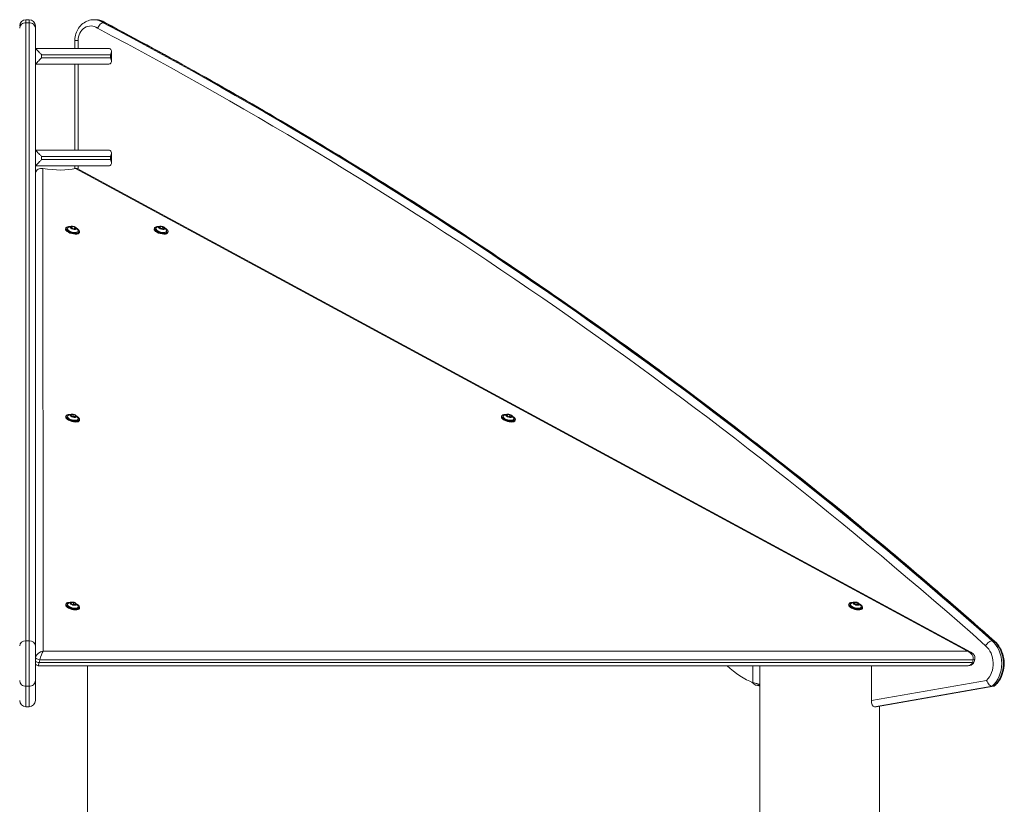
# Model space of a CAD drawing. Units: millimetres. Extents: x 2425 to 3038, y 1387 to 1827.
# Drawn here: x 2665 to 2759, y 1752 to 1827 of the extents above; entities that cross this region are included whole.
import ezdxf

# ---------------------------------------------------------------- set-up
doc = ezdxf.new("R2010")
doc.units = ezdxf.units.MM
doc.header["$LTSCALE"] = 10
doc.layers.add('Widoczne (ISO)', color=7, linetype='Continuous', lineweight=50)
doc.layers.add('Widoczne wąskie (ISO)', color=7, linetype='Continuous', lineweight=35)
doc.styles.get("Standard").update_dxf_attribs({"font": 'tahoma.ttf'})
doc.dimstyles.new('Karol 10', dxfattribs={"dimtxt": 10, "dimasz": 5, "dimexe": 0.18, "dimexo": 0.0625, "dimgap": 0.09, "dimtad": 1, "dimdec": 0, "dimzin": 0, "dimdsep": 46, "dimtxsty": 'Standard', "dimcen": 0.09, "dimadec": 0, "dimazin": 0, "dimtfac": 1, "dimtdec": 0, "dimtofl": 0, "dimtmove": 0, "dimatfit": 3, "dimfxl": 0, "dimtolj": 1, "dimtzin": 0, "dimarcsym": 0})

# ---------------------------------------------------------------- blocks, each defined once
blk = doc.blocks.new('A$C51687160')
at = {"layer": 'Widoczne (ISO)', "lineweight": 13}
for p, q in [((161.905, 439.98), (161.605, 439.98)), ((161.605, 439.694), (161.905, 439.694)), ((162.505, 439.38), (162.505, 439.163)), ((168.239, 439.98), (168.089, 439.98)), ((168.982, 439.694), (169.132, 439.694)), ((162.505, 439.163), (162.505, 380.179)), ((166.276, 437.98), (166.276, 437.238)), ((162.505, 437.238), (162.525, 437.238)), ((162.525, 437.238), (169.484, 437.238)), ((162.525, 437.236), (162.525, 435.74)), ((169.774, 436.007), (169.774, 436.969)), ((162.525, 435.738), (162.505, 435.738)), ((169.484, 435.738), (162.525, 435.738)), ((166.276, 435.738), (166.276, 427.513)), ((162.505, 427.513), (162.525, 427.513)), ((162.525, 427.513), (169.484, 427.513)), ((162.525, 427.512), (162.525, 426.015)), ((169.774, 426.282), (169.774, 427.244)), ((162.525, 426.013), (162.505, 426.013)), ((169.484, 426.013), (162.525, 426.013)), ((166.276, 426.013), (166.276, 425.753)), ((251.851, 379.562), (166.5, 425.755)), ((165.392, 419.996), (165.409, 420.058)), ((165.904, 420.168), (166.035, 420.219)), ((165.997, 420.058), (165.904, 420.168)), ((166.035, 420.219), (165.992, 420.064)), ((166.22, 419.999), (165.997, 420.058)), ((166.035, 420.219), (166.258, 420.16)), ((166.258, 420.16), (166.215, 420.001)), ((166.351, 420.05), (166.22, 419.999)), ((166.258, 420.16), (166.351, 420.05)), ((166.705, 419.641), (166.722, 419.703)), ((173.851, 419.996), (173.868, 420.058)), ((174.366, 420.14), (174.44, 420.216)), ((174.512, 420.033), (174.366, 420.14)), ((174.44, 420.216), (174.411, 420.107)), ((174.44, 420.216), (174.661, 420.185)), ((174.732, 420.002), (174.512, 420.033)), ((174.661, 420.185), (174.616, 420.019)), ((174.661, 420.185), (174.807, 420.078)), ((174.807, 420.078), (174.732, 420.002)), ((175.164, 419.641), (175.181, 419.703)), ((165.396, 402.049), (165.412, 402.11)), ((165.933, 402.159), (165.94, 402.255)), ((166.124, 402.065), (165.933, 402.159)), ((165.94, 402.255), (166.137, 402.258)), ((166.137, 402.258), (166.09, 402.082)), ((166.321, 402.067), (166.124, 402.065)), ((166.137, 402.258), (166.328, 402.164)), ((166.328, 402.164), (166.302, 402.067)), ((166.328, 402.164), (166.321, 402.067)), ((166.708, 401.693), (166.725, 401.755)), ((207.014, 402.049), (207.031, 402.11)), ((207.529, 402.192), (207.603, 402.268)), ((207.675, 402.085), (207.529, 402.192)), ((207.603, 402.268), (207.574, 402.159)), ((207.603, 402.268), (207.824, 402.237)), ((207.895, 402.054), (207.675, 402.085)), ((207.824, 402.237), (207.779, 402.071)), ((207.824, 402.237), (207.97, 402.13)), ((207.97, 402.13), (207.895, 402.054)), ((208.327, 401.693), (208.344, 401.755)), ((165.399, 384.098), (165.415, 384.159)), ((165.925, 384.22), (165.958, 384.31)), ((166.102, 384.12), (165.925, 384.22)), ((165.958, 384.31), (165.932, 384.216)), ((165.958, 384.31), (166.166, 384.3)), ((166.31, 384.111), (166.102, 384.12)), ((166.166, 384.3), (166.117, 384.12)), ((166.166, 384.3), (166.342, 384.2)), ((166.342, 384.2), (166.31, 384.111)), ((166.712, 383.742), (166.728, 383.804)), ((240.183, 384.098), (240.199, 384.159)), ((240.697, 384.241), (240.772, 384.317)), ((240.843, 384.134), (240.697, 384.241)), ((240.772, 384.317), (240.742, 384.208)), ((240.772, 384.317), (240.992, 384.286)), ((241.064, 384.103), (240.843, 384.134)), ((240.992, 384.286), (240.947, 384.12)), ((240.992, 384.286), (241.138, 384.179)), ((241.138, 384.179), (241.064, 384.103)), ((241.496, 383.742), (241.512, 383.804)), ((162.505, 380.179), (162.505, 376.868)), ((251.519, 378.267), (162.823, 378.267)), ((167.47, 278.858), (167.47, 378.267)), ((231.69, 281.648), (231.69, 378.267)), ((242.35, 378.267), (242.35, 374.952)), ((252.233, 378.909), (252.162, 378.645)), ((161.605, 376.3), (161.905, 376.3)), ((162.505, 374.952), (162.505, 376.868)), ((231.69, 376.461), (231.602, 376.461)), ((231.69, 376.361), (231.605, 376.361)), ((254.058, 376.302), (242.826, 374.348)), ((253.883, 376.3), (254.033, 376.3)), ((161.605, 374.346), (161.905, 374.346)), ((242.65, 374.346), (242.8, 374.346)), ((243.12, 5.75), (243.12, 374.399))]:
    blk.add_line(p, q, dxfattribs=at)
for centre, radius, start, end in [((161.605, 439.38), 0.6, 90, 180), ((161.905, 439.38), 0.6, 0, 90), ((166.004, 419.653), 0.599, 97.86618, 132.94657), ((166.004, 419.653), 0.599, 16.77271, 51.8531), ((174.463, 419.653), 0.599, 97.86618, 132.94657), ((174.463, 419.653), 0.599, 16.77271, 51.8531), ((166.007, 401.705), 0.599, 97.86618, 132.94657), ((166.007, 401.705), 0.599, 16.77271, 51.8531), ((207.626, 401.705), 0.599, 97.86618, 132.94657), ((207.626, 401.705), 0.599, 16.77271, 51.8531), ((166.01, 383.754), 0.599, 97.86618, 132.94657), ((166.01, 383.754), 0.599, 16.77271, 51.8531), ((240.794, 383.754), 0.599, 97.86618, 132.94657), ((240.794, 383.754), 0.599, 16.77271, 51.8531)]:
    blk.add_arc(centre, radius, start, end, dxfattribs=at)
for centre, major_axis, ratio, start_param, end_param in [((162.572, 428.159), (-5.152, 1.394), 0.412171, 1.809177, 2.494232), ((166.049, 419.819), (-0.656, 0.178), 0.412171, 0, 3.141593), ((166.073, 419.907), (-0.507, 0.137), 0.412171, 6.031926, 9.676038), ((174.508, 419.819), (-0.656, 0.178), 0.412171, 0, 3.141593), ((174.532, 419.907), (-0.507, 0.137), 0.412171, 6.031926, 9.676038), ((166.052, 401.871), (-0.656, 0.178), 0.412171, 0, 3.141593), ((166.076, 401.959), (-0.507, 0.137), 0.412171, 6.031926, 9.676038), ((207.671, 401.871), (-0.656, 0.178), 0.412171, 0, 3.141593), ((207.694, 401.959), (-0.507, 0.137), 0.412171, 6.031926, 9.676038), ((166.055, 383.92), (-0.656, 0.178), 0.412171, 0, 3.141593), ((166.079, 384.008), (-0.507, 0.137), 0.412171, 6.031926, 9.676038), ((240.839, 383.92), (-0.656, 0.178), 0.412171, 0, 3.141593), ((240.863, 384.008), (-0.507, 0.137), 0.412171, 6.031926, 9.676038), ((230.05, 380.618), (3.566, -3.837), 0.517052, 4.84956, 5.465801), ((232.965, 380.618), (1.642, 4.206), 0.401906, 2.912641, 3.340843), ((230.69, 380.618), (-1.642, 4.206), 0.401906, 2.768521, 2.80941), ((161.605, 374.952), (0, -0.607), 0.988843, 4.712389, 6.283185), ((161.905, 374.952), (0, -0.607), 0.988843, 0, 1.570796), ((242.65, 374.952), (0, -0.607), 0.494421, 4.712389, 6.283185), ((242.8, 374.952), (0, -0.607), 0.494421, 0, 0.085792)]:
    blk.add_ellipse(centre, major_axis=major_axis, ratio=ratio, start_param=start_param, end_param=end_param, dxfattribs=at)
for points, knots in [([(161.005, 439.163), (161.005, 439.164), (161.005, 439.165), (161.006, 439.236), (161.022, 439.306), (161.084, 439.435), (161.129, 439.492), (161.24, 439.589), (161.306, 439.628), (161.45, 439.68), (161.527, 439.694), (161.605, 439.694)], [-1.8908475, -1.8908475, -1.8908475, -1.8908475, -1.8887633, -1.8887633, -1.6472956, -1.6472956, -1.4126718, -1.4126718, -1.1784373, -1.1784373, -0.9443817, -0.9443817, -0.9443817, -0.9443817]), ([(162.505, 439.163), (162.505, 439.164), (162.505, 439.164), (162.505, 439.2), (162.501, 439.235), (162.485, 439.305), (162.473, 439.339), (162.426, 439.435), (162.382, 439.492), (162.271, 439.589), (162.205, 439.628), (162.061, 439.68), (161.983, 439.694), (161.905, 439.694)], [-1.8905913, -1.8905913, -1.8905913, -1.8905913, -1.8894669, -1.8894669, -1.7685426, -1.7685426, -1.6476562, -1.6476562, -1.4130231, -1.4130231, -1.178786, -1.178786, -0.9447334, -0.9447334, -0.9447334, -0.9447334]), ([(168.089, 439.98), (167.901, 439.98), (167.714, 439.948), (167.357, 439.823), (167.188, 439.729), (166.881, 439.488), (166.745, 439.34), (166.522, 439.009), (166.436, 438.826), (166.316, 438.443), (166.283, 438.243), (166.277, 438.022), (166.276, 438.001), (166.276, 437.98)], [4.712389, 4.712389, 4.712389, 4.712389, 5.007629, 5.007629, 5.308536, 5.308536, 5.622695, 5.622695, 5.936855, 5.936855, 6.251014, 6.251014, 6.283185, 6.283185, 6.283185, 6.283185]), ([(168.239, 439.98), (168.308, 439.98), (168.377, 439.976), (168.514, 439.959), (168.581, 439.946), (168.715, 439.912), (168.781, 439.891), (168.909, 439.841), (168.972, 439.812), (169.091, 439.748), (169.147, 439.713), (169.202, 439.676)], [1.5707963, 1.5707963, 1.5707963, 1.5707963, 1.6793566, 1.6793566, 1.7879169, 1.7879169, 1.8964771, 1.8964771, 2.0050374, 2.0050374, 2.1097431, 2.1097431, 2.1097431, 2.1097431]), ([(168.437, 439.163), (168.438, 439.164), (168.438, 439.165), (168.471, 439.236), (168.512, 439.306), (168.603, 439.435), (168.652, 439.492), (168.752, 439.589), (168.802, 439.628), (168.899, 439.68), (168.943, 439.694), (168.982, 439.694)], [-1.8908475, -1.8908475, -1.8908475, -1.8908475, -1.8887633, -1.8887633, -1.6472956, -1.6472956, -1.4126718, -1.4126718, -1.1784373, -1.1784373, -0.9443817, -0.9443817, -0.9443817, -0.9443817]), ([(169.196, 439.679), (175.219, 436.499), (181.18, 433.162), (192.964, 426.18), (198.788, 422.534), (210.286, 414.943), (215.96, 410.997), (227.148, 402.811), (232.662, 398.573), (243.517, 389.811), (248.859, 385.288), (254.109, 380.628)], [1.9995806, 1.9995806, 1.9995806, 1.9995806, 2.0449006, 2.0449006, 2.0902205, 2.0902205, 2.1355404, 2.1355404, 2.1808604, 2.1808604, 2.2261803, 2.2261803, 2.2261803, 2.2261803]), ([(162.525, 437.236), (162.525, 437.232), (162.533, 437.222), (162.563, 437.188), (162.586, 437.163), (162.652, 437.095), (162.698, 437.048), (162.799, 436.945), (162.855, 436.887), (162.971, 436.766), (163.032, 436.703), (163.091, 436.639), (163.092, 436.638), (163.092, 436.638)], [0, 0, 0, 0, 0.151328, 0.151328, 0.324622, 0.324622, 0.554005, 0.554005, 0.799682, 0.799682, 1.058059, 1.058059, 1.059542, 1.059542, 1.059542, 1.059542]), ([(169.524, 437.236), (169.567, 437.232), (169.606, 437.222), (169.676, 437.188), (169.705, 437.163), (169.754, 437.095), (169.769, 437.048), (169.777, 436.945), (169.769, 436.887), (169.734, 436.766), (169.706, 436.703), (169.67, 436.639), (169.67, 436.638), (169.669, 436.638)], [-1.068967, -1.068967, -1.068967, -1.068967, -0.916079, -0.916079, -0.740999, -0.740999, -0.509251, -0.509251, -0.26104, -0.26104, 0, 0, 0.001499, 0.001499, 0.001499, 0.001499]), ([(163.092, 436.338), (163.092, 436.338), (163.091, 436.337), (163.032, 436.273), (162.971, 436.21), (162.855, 436.089), (162.799, 436.031), (162.698, 435.928), (162.652, 435.881), (162.586, 435.813), (162.563, 435.788), (162.533, 435.754), (162.525, 435.744), (162.525, 435.74)], [-0.001499, -0.001499, -0.001499, -0.001499, 0, 0, 0.26104, 0.26104, 0.509251, 0.509251, 0.740999, 0.740999, 0.916079, 0.916079, 1.068967, 1.068967, 1.068967, 1.068967]), ([(169.524, 435.74), (169.567, 435.744), (169.606, 435.754), (169.676, 435.788), (169.705, 435.813), (169.754, 435.881), (169.769, 435.928), (169.777, 436.031), (169.769, 436.089), (169.734, 436.21), (169.706, 436.273), (169.67, 436.337), (169.67, 436.338), (169.669, 436.338)], [0, 0, 0, 0, 0.151328, 0.151328, 0.324622, 0.324622, 0.554005, 0.554005, 0.799682, 0.799682, 1.058059, 1.058059, 1.059542, 1.059542, 1.059542, 1.059542]), ([(162.525, 427.512), (162.525, 427.508), (162.533, 427.498), (162.563, 427.464), (162.586, 427.439), (162.652, 427.37), (162.698, 427.323), (162.799, 427.22), (162.855, 427.162), (162.971, 427.042), (163.032, 426.978), (163.091, 426.914), (163.092, 426.914), (163.092, 426.913)], [0, 0, 0, 0, 0.151328, 0.151328, 0.324622, 0.324622, 0.554005, 0.554005, 0.799682, 0.799682, 1.058059, 1.058059, 1.059542, 1.059542, 1.059542, 1.059542]), ([(169.669, 426.913), (169.67, 426.914), (169.67, 426.914), (169.706, 426.978), (169.734, 427.042), (169.769, 427.162), (169.777, 427.22), (169.769, 427.323), (169.754, 427.37), (169.705, 427.439), (169.676, 427.464), (169.606, 427.498), (169.567, 427.508), (169.524, 427.512)], [-0.001499, -0.001499, -0.001499, -0.001499, 0, 0, 0.26104, 0.26104, 0.509251, 0.509251, 0.740999, 0.740999, 0.916079, 0.916079, 1.068967, 1.068967, 1.068967, 1.068967]), ([(163.092, 426.613), (163.092, 426.613), (163.091, 426.613), (163.032, 426.549), (162.971, 426.485), (162.855, 426.364), (162.799, 426.307), (162.698, 426.203), (162.652, 426.157), (162.586, 426.088), (162.563, 426.063), (162.533, 426.029), (162.525, 426.019), (162.525, 426.015)], [-0.001499, -0.001499, -0.001499, -0.001499, 0, 0, 0.26104, 0.26104, 0.509251, 0.509251, 0.740999, 0.740999, 0.916079, 0.916079, 1.068967, 1.068967, 1.068967, 1.068967]), ([(169.524, 426.015), (169.567, 426.019), (169.606, 426.029), (169.676, 426.063), (169.705, 426.088), (169.754, 426.157), (169.769, 426.203), (169.777, 426.307), (169.769, 426.364), (169.734, 426.485), (169.706, 426.549), (169.67, 426.613), (169.67, 426.613), (169.669, 426.613)], [0, 0, 0, 0, 0.151328, 0.151328, 0.324622, 0.324622, 0.554005, 0.554005, 0.799682, 0.799682, 1.058059, 1.058059, 1.059542, 1.059542, 1.059542, 1.059542]), ([(163.23, 425.767), (163.157, 425.779), (163.076, 425.779), (162.918, 425.752), (162.841, 425.724), (162.712, 425.651), (162.651, 425.601), (162.557, 425.484), (162.523, 425.418), (162.505, 425.352)], [2.728736, 2.728736, 2.728736, 2.728736, 2.9556229, 2.9556229, 3.1825097, 3.1825097, 3.4085059, 3.4085059, 3.6325093, 3.6325093, 3.6325093, 3.6325093]), ([(166.5, 425.755), (166.492, 425.759), (166.484, 425.763), (166.435, 425.779), (166.386, 425.779), (166.335, 425.767)], [4.2632038, 4.2632038, 4.2632038, 4.2632038, 4.3133814, 4.3133814, 4.5402682, 4.5402682, 4.5402682, 4.5402682]), ([(165.809, 420.219), (165.787, 420.22), (165.765, 420.22), (165.682, 420.217), (165.626, 420.209), (165.529, 420.181), (165.488, 420.161), (165.434, 420.113), (165.417, 420.087), (165.409, 420.058)], [3.134901, 3.134901, 3.134901, 3.134901, 3.247075, 3.247075, 3.576465, 3.576465, 3.911381, 3.911381, 4.174342, 4.174342, 4.174342, 4.174342]), ([(166.374, 420.124), (166.351, 420.142), (166.325, 420.159), (166.268, 420.188), (166.238, 420.2), (166.175, 420.222), (166.143, 420.231), (166.078, 420.244), (166.045, 420.248), (165.982, 420.251), (165.951, 420.251), (165.922, 420.246)], [1.803284, 1.803284, 1.803284, 1.803284, 2.123389, 2.123389, 2.443493, 2.443493, 2.763598, 2.763598, 3.083703, 3.083703, 3.403808, 3.403808, 3.403808, 3.403808]), ([(166.722, 419.703), (166.73, 419.732), (166.728, 419.763), (166.706, 419.829), (166.684, 419.864), (166.619, 419.935), (166.575, 419.971), (166.503, 420.018), (166.481, 420.031), (166.458, 420.044)], [1.03275, 1.03275, 1.03275, 1.03275, 1.297249, 1.297249, 1.605302, 1.605302, 1.940335, 1.940335, 2.07219, 2.07219, 2.07219, 2.07219]), ([(174.268, 420.219), (174.246, 420.22), (174.224, 420.22), (174.141, 420.217), (174.085, 420.209), (173.988, 420.181), (173.947, 420.161), (173.893, 420.113), (173.876, 420.087), (173.868, 420.058)], [8.089716, 8.089716, 8.089716, 8.089716, 8.20189, 8.20189, 8.53128, 8.53128, 8.866195, 8.866195, 9.129157, 9.129157, 9.129157, 9.129157]), ([(174.833, 420.124), (174.81, 420.142), (174.784, 420.159), (174.727, 420.188), (174.697, 420.2), (174.634, 420.222), (174.602, 420.231), (174.537, 420.244), (174.504, 420.248), (174.441, 420.251), (174.41, 420.251), (174.381, 420.246)], [0.474913, 0.474913, 0.474913, 0.474913, 0.795018, 0.795018, 1.115123, 1.115123, 1.435228, 1.435228, 1.755333, 1.755333, 2.075437, 2.075437, 2.075437, 2.075437]), ([(175.181, 419.703), (175.189, 419.732), (175.187, 419.763), (175.165, 419.829), (175.143, 419.864), (175.078, 419.935), (175.034, 419.971), (174.962, 420.018), (174.94, 420.031), (174.917, 420.044)], [5.987564, 5.987564, 5.987564, 5.987564, 6.252063, 6.252063, 6.560116, 6.560116, 6.895149, 6.895149, 7.027005, 7.027005, 7.027005, 7.027005]), ([(165.812, 402.271), (165.79, 402.272), (165.768, 402.272), (165.685, 402.269), (165.629, 402.261), (165.532, 402.233), (165.491, 402.213), (165.437, 402.165), (165.42, 402.139), (165.412, 402.11)], [4.638724, 4.638724, 4.638724, 4.638724, 4.750897, 4.750897, 5.080287, 5.080287, 5.415203, 5.415203, 5.678165, 5.678165, 5.678165, 5.678165]), ([(166.377, 402.176), (166.354, 402.195), (166.328, 402.211), (166.272, 402.24), (166.241, 402.252), (166.179, 402.274), (166.146, 402.283), (166.081, 402.296), (166.048, 402.3), (165.985, 402.303), (165.955, 402.303), (165.925, 402.299)], [3.307106, 3.307106, 3.307106, 3.307106, 3.627211, 3.627211, 3.947316, 3.947316, 4.267421, 4.267421, 4.587526, 4.587526, 4.90763, 4.90763, 4.90763, 4.90763]), ([(166.725, 401.755), (166.733, 401.784), (166.731, 401.815), (166.709, 401.881), (166.687, 401.916), (166.623, 401.987), (166.579, 402.023), (166.506, 402.07), (166.484, 402.083), (166.461, 402.096)], [2.536572, 2.536572, 2.536572, 2.536572, 2.801071, 2.801071, 3.109124, 3.109124, 3.444157, 3.444157, 3.576013, 3.576013, 3.576013, 3.576013]), ([(207.431, 402.271), (207.408, 402.272), (207.387, 402.272), (207.304, 402.269), (207.248, 402.261), (207.151, 402.233), (207.11, 402.213), (207.056, 402.165), (207.039, 402.139), (207.031, 402.11)], [8.089716, 8.089716, 8.089716, 8.089716, 8.20189, 8.20189, 8.53128, 8.53128, 8.866195, 8.866195, 9.129157, 9.129157, 9.129157, 9.129157]), ([(207.996, 402.176), (207.973, 402.195), (207.947, 402.211), (207.89, 402.24), (207.86, 402.252), (207.797, 402.274), (207.765, 402.283), (207.7, 402.296), (207.667, 402.3), (207.604, 402.303), (207.573, 402.303), (207.544, 402.299)], [0.474913, 0.474913, 0.474913, 0.474913, 0.795018, 0.795018, 1.115123, 1.115123, 1.435228, 1.435228, 1.755333, 1.755333, 2.075437, 2.075437, 2.075437, 2.075437]), ([(208.344, 401.755), (208.352, 401.784), (208.35, 401.815), (208.328, 401.881), (208.306, 401.916), (208.241, 401.987), (208.197, 402.023), (208.125, 402.07), (208.103, 402.083), (208.08, 402.096)], [5.987564, 5.987564, 5.987564, 5.987564, 6.252063, 6.252063, 6.560116, 6.560116, 6.895149, 6.895149, 7.027005, 7.027005, 7.027005, 7.027005]), ([(165.815, 384.321), (165.793, 384.321), (165.771, 384.321), (165.689, 384.318), (165.632, 384.31), (165.535, 384.282), (165.494, 384.262), (165.44, 384.214), (165.423, 384.188), (165.415, 384.159)], [4.752747, 4.752747, 4.752747, 4.752747, 4.86492, 4.86492, 5.19431, 5.19431, 5.529226, 5.529226, 5.792187, 5.792187, 5.792187, 5.792187]), ([(166.38, 384.225), (166.357, 384.244), (166.331, 384.26), (166.275, 384.289), (166.244, 384.302), (166.182, 384.323), (166.149, 384.332), (166.084, 384.345), (166.052, 384.349), (165.988, 384.353), (165.958, 384.352), (165.928, 384.348)], [3.421129, 3.421129, 3.421129, 3.421129, 3.741234, 3.741234, 4.061339, 4.061339, 4.381443, 4.381443, 4.701548, 4.701548, 5.021653, 5.021653, 5.021653, 5.021653]), ([(166.728, 383.804), (166.736, 383.833), (166.734, 383.864), (166.713, 383.93), (166.69, 383.965), (166.626, 384.036), (166.582, 384.072), (166.509, 384.119), (166.487, 384.132), (166.465, 384.145)], [2.650595, 2.650595, 2.650595, 2.650595, 2.915094, 2.915094, 3.223147, 3.223147, 3.55818, 3.55818, 3.690036, 3.690036, 3.690036, 3.690036]), ([(240.599, 384.321), (240.577, 384.321), (240.555, 384.321), (240.473, 384.318), (240.416, 384.31), (240.319, 384.282), (240.278, 384.262), (240.224, 384.214), (240.207, 384.188), (240.199, 384.159)], [8.089716, 8.089716, 8.089716, 8.089716, 8.20189, 8.20189, 8.53128, 8.53128, 8.866195, 8.866195, 9.129157, 9.129157, 9.129157, 9.129157]), ([(241.164, 384.225), (241.141, 384.244), (241.115, 384.26), (241.059, 384.289), (241.028, 384.302), (240.966, 384.323), (240.933, 384.332), (240.868, 384.345), (240.835, 384.349), (240.772, 384.353), (240.742, 384.352), (240.712, 384.348)], [0.474913, 0.474913, 0.474913, 0.474913, 0.795018, 0.795018, 1.115123, 1.115123, 1.435228, 1.435228, 1.755333, 1.755333, 2.075437, 2.075437, 2.075437, 2.075437]), ([(241.512, 383.804), (241.52, 383.833), (241.518, 383.864), (241.497, 383.93), (241.474, 383.965), (241.41, 384.036), (241.366, 384.072), (241.293, 384.119), (241.271, 384.132), (241.248, 384.145)], [5.987564, 5.987564, 5.987564, 5.987564, 6.252063, 6.252063, 6.560116, 6.560116, 6.895149, 6.895149, 7.027005, 7.027005, 7.027005, 7.027005]), ([(254.109, 380.628), (254.314, 380.445), (254.491, 380.228), (254.778, 379.74), (254.887, 379.468), (255.023, 378.896), (255.049, 378.597), (255.016, 378.003), (254.956, 377.708), (254.753, 377.155), (254.611, 376.897), (254.339, 376.547), (254.234, 376.434), (254.121, 376.332)], [2.22618, 2.22618, 2.22618, 2.22618, 2.544531, 2.544531, 2.872939, 2.872939, 3.206774, 3.206774, 3.541761, 3.541761, 3.874009, 3.874009, 4.050699, 4.050699, 4.050699, 4.050699]), ([(252.233, 378.909), (252.246, 378.954), (252.25, 379.001), (252.245, 379.093), (252.235, 379.138), (252.202, 379.23), (252.177, 379.274), (252.119, 379.356), (252.085, 379.392), (252.011, 379.459), (251.971, 379.489), (251.904, 379.532), (251.878, 379.548), (251.851, 379.562)], [0, 0, 0, 0, 0.154012, 0.154012, 0.319176, 0.319176, 0.522671, 0.522671, 0.740718, 0.740718, 0.958765, 0.958765, 1.090234, 1.090234, 1.090234, 1.090234]), ([(162.505, 378.417), (162.528, 378.388), (162.556, 378.361), (162.622, 378.314), (162.661, 378.296), (162.738, 378.273), (162.776, 378.268), (162.816, 378.267), (162.819, 378.267), (162.823, 378.267)], [0.5989657, 0.5989657, 0.5989657, 0.5989657, 0.7325872, 0.7325872, 0.8905372, 0.8905372, 1.0574052, 1.0574052, 1.0747708, 1.0747708, 1.0747708, 1.0747708]), ([(252.162, 378.645), (252.15, 378.601), (252.13, 378.558), (252.08, 378.481), (252.048, 378.447), (251.973, 378.383), (251.929, 378.357), (251.838, 378.316), (251.791, 378.301), (251.695, 378.279), (251.647, 378.273), (251.572, 378.267), (251.545, 378.267), (251.519, 378.267)], [0, 0, 0, 0, 0.154013, 0.154013, 0.321593, 0.321593, 0.530506, 0.530506, 0.74546, 0.74546, 0.960414, 0.960414, 1.074771, 1.074771, 1.074771, 1.074771]), ([(161.005, 376.868), (161.005, 376.868), (161.005, 376.867), (161.005, 376.827), (161.01, 376.787), (161.028, 376.708), (161.041, 376.67), (161.091, 376.567), (161.136, 376.506), (161.248, 376.406), (161.313, 376.366), (161.455, 376.313), (161.529, 376.3), (161.605, 376.3)], [-0.001221, -0.001221, -0.001221, -0.001221, 0, 0, 0.1327279, 0.1327279, 0.2648406, 0.2648406, 0.5038815, 0.5038815, 0.7350784, 0.7350784, 0.9626811, 0.9626811, 0.9626811, 0.9626811]), ([(162.505, 376.868), (162.505, 376.868), (162.505, 376.867), (162.505, 376.827), (162.501, 376.787), (162.483, 376.708), (162.469, 376.67), (162.42, 376.567), (162.374, 376.506), (162.262, 376.406), (162.197, 376.366), (162.056, 376.313), (161.981, 376.3), (161.905, 376.3)], [-0.9625325, -0.9625325, -0.9625325, -0.9625325, -0.9613132, -0.9613132, -0.8287739, -0.8287739, -0.6968489, -0.6968489, -0.4581477, -0.4581477, -0.2272793, -0.2272793, 0, 0, 0, 0]), ([(231.042, 376.648), (231.077, 376.638), (231.114, 376.629), (231.228, 376.601), (231.308, 376.583), (231.468, 376.55), (231.545, 376.534), (231.642, 376.514), (231.667, 376.509), (231.69, 376.504)], [0, 0, 0, 0, 0.1236697, 0.1236697, 0.3702588, 0.3702588, 0.614604, 0.614604, 0.7024739, 0.7024739, 0.7024739, 0.7024739]), ([(231.602, 376.461), (231.582, 376.473), (231.555, 376.487), (231.489, 376.515), (231.452, 376.531), (231.389, 376.557), (231.366, 376.566), (231.342, 376.576)], [0, 0, 0, 0, 0.1279042, 0.1279042, 0.2596942, 0.2596942, 0.3358249, 0.3358249, 0.3358249, 0.3358249]), ([(253.363, 376.868), (253.363, 376.868), (253.363, 376.867), (253.38, 376.827), (253.398, 376.787), (253.438, 376.708), (253.46, 376.67), (253.525, 376.567), (253.571, 376.506), (253.665, 376.406), (253.712, 376.366), (253.802, 376.313), (253.845, 376.3), (253.883, 376.3)], [-0.001221, -0.001221, -0.001221, -0.001221, 0, 0, 0.1327279, 0.1327279, 0.2648406, 0.2648406, 0.5038815, 0.5038815, 0.7350784, 0.7350784, 0.9626811, 0.9626811, 0.9626811, 0.9626811])]:
    blk.add_open_spline(points, degree=3, knots=knots, dxfattribs=at)
for points in [[(169.196, 439.679), (169.177, 439.689), (169.156, 439.694), (169.132, 439.694)], [(162.525, 437.238), (162.525, 437.238), (162.525, 437.237), (162.525, 437.236)], [(169.524, 437.236), (169.51, 437.237), (169.497, 437.238), (169.484, 437.238)], [(162.525, 435.74), (162.525, 435.739), (162.525, 435.738), (162.525, 435.738)], [(169.484, 435.738), (169.497, 435.738), (169.51, 435.739), (169.524, 435.74)], [(162.525, 427.513), (162.525, 427.513), (162.525, 427.513), (162.525, 427.512)], [(169.524, 427.512), (169.51, 427.513), (169.497, 427.513), (169.484, 427.513)], [(162.525, 426.015), (162.525, 426.014), (162.525, 426.013), (162.525, 426.013)], [(169.484, 426.013), (169.497, 426.013), (169.51, 426.014), (169.524, 426.015)], [(254.121, 376.332), (254.097, 376.311), (254.067, 376.3), (254.033, 376.3)]]:
    blk.add_open_spline(points, degree=3, dxfattribs=at)
at = {"layer": 'Widoczne wąskie (ISO)', "lineweight": 13}
for p, q in [((161.605, 439.98), (161.605, 439.694)), ((161.605, 439.694), (161.605, 380.655)), ((161.905, 439.694), (161.905, 439.98)), ((161.905, 380.655), (161.905, 439.694)), ((166.576, 437.98), (166.276, 437.98)), ((166.576, 437.238), (166.576, 437.98)), ((169.669, 436.638), (163.092, 436.638)), ((163.092, 436.338), (163.092, 436.638)), ((169.669, 436.638), (169.669, 436.338)), ((163.092, 436.338), (169.669, 436.338)), ((166.576, 427.513), (166.576, 435.738)), ((169.669, 426.913), (163.092, 426.913)), ((163.092, 426.613), (163.092, 426.913)), ((163.092, 426.613), (169.669, 426.613)), ((169.669, 426.913), (169.669, 426.613)), ((163.238, 379.658), (163.23, 425.767)), ((166.335, 425.767), (251.531, 379.658)), ((166.576, 425.713), (166.576, 426.013)), ((162.505, 422.629), (162.513, 379.052)), ((161.605, 380.655), (161.605, 376.3)), ((161.605, 380.655), (161.905, 380.655)), ((161.905, 376.3), (161.905, 380.655)), ((253.877, 380.655), (254.027, 380.655)), ((162.513, 379.052), (162.505, 379.024)), ((251.531, 379.658), (163.238, 379.658)), ((162.936, 378.845), (162.865, 378.581)), ((252.004, 378.581), (162.865, 378.581)), ((162.936, 378.845), (252.076, 378.845)), ((231.042, 376.648), (231.042, 378.267)), ((252.076, 378.845), (252.004, 378.581)), ((161.605, 374.346), (161.605, 376.3)), ((161.905, 376.3), (161.905, 374.346)), ((253.363, 376.868), (242.35, 374.952)), ((242.65, 374.346), (253.883, 376.3)), ((254.033, 376.3), (242.8, 374.346))]:
    blk.add_line(p, q, dxfattribs=at)
for centre, major_axis, ratio, start_param, end_param in [((167.789, 437.98), (0, 1.4), 0.866025, 5.718943, 7.853982), ((168.089, 437.98), (0, 2), 0.866025, 5.7411, 6.283185), ((168.239, 437.98), (0, 2), 0.866025, 5.7411, 6.283185), ((-13.243, -20.581), (0, 506.09), 0.866025, 5.627801, 5.854399), ((-13.093, -20.581), (0, -506.09), 0.866025, 2.486209, 2.712806), ((-13.543, -20.581), (0, -505.49), 0.866025, 2.486209, 2.71288), ((166.066, 419.88), (-0.656, 0.178), 0.412171, 0, 3.141593), ((166.073, 419.907), (0.627, -0.17), 0.412171, 2.129502, 7.295276), ((166.124, 420.095), (-0.315, 0.085), 0.412171, 5.512651, 10.195312), ((174.524, 419.88), (-0.656, 0.178), 0.412171, 0, 3.141593), ((174.532, 419.907), (0.627, -0.17), 0.412171, 2.129502, 7.295276), ((174.583, 420.095), (-0.315, 0.085), 0.412171, 5.512651, 10.195312), ((166.069, 401.933), (-0.656, 0.178), 0.412171, 0, 3.141593), ((166.076, 401.959), (0.627, -0.17), 0.412171, 2.129502, 7.295276), ((166.127, 402.147), (-0.315, 0.085), 0.412171, 5.512651, 10.195312), ((207.687, 401.933), (-0.656, 0.178), 0.412171, 0, 3.141593), ((207.694, 401.959), (0.627, -0.17), 0.412171, 2.129502, 7.295276), ((207.745, 402.147), (-0.315, 0.085), 0.412171, 5.512651, 10.195312), ((166.072, 383.982), (-0.656, 0.178), 0.412171, 0, 3.141593), ((166.079, 384.008), (0.627, -0.17), 0.412171, 2.129502, 7.295276), ((166.13, 384.196), (-0.315, 0.085), 0.412171, 5.512651, 10.195312), ((240.856, 383.982), (-0.656, 0.178), 0.412171, 0, 3.141593), ((240.863, 384.008), (0.627, -0.17), 0.412171, 2.129502, 7.295276), ((240.914, 384.196), (-0.315, 0.085), 0.412171, 5.512651, 10.195312), ((161.605, 380.179), (-0.6, 0), 0.792814, 4.712389, 6.283185), ((161.905, 380.179), (0.6, 0), 0.792814, 0, 1.570796), ((253.56, 380.179), (0.398, 0.449), 0.396407, 0.338343, 1.90914), ((252.126, 378.475), (0, -2.15), 0.866025, 0.726837, 2.486209), ((252.426, 378.475), (0, 2.75), 0.866025, 3.799985, 5.627801), ((253.71, 380.179), (0.398, 0.449), 0.396407, 0, 0.338343), ((252.576, 378.475), (0, -2.75), 0.866025, 0.658393, 2.486209), ((163.096, 379.13), (-0.54, -0.397), 0.660174, 4.019999, 5.590795), ((162.804, 378.988), (-0.29, 0.078), 0.412171, 0.111141, 2.151704), ((163.096, 379.13), (0.204, 0.6), 0.108082, 0.532776, 2.103572), ((251.389, 379.13), (0.74, 0.052), 0.717401, 0.846404, 1.326966), ((251.389, 379.13), (0.646, -0.383), 0.715051, 0.195695, 1.766491), ((162.733, 378.724), (-0.29, 0.078), 0.412171, 0.785202, 2.151704), ((163.024, 378.867), (0.204, 0.6), 0.108082, 2.103572, 3.178343), ((251.317, 378.867), (0.646, -0.383), 0.715051, 5.40411, 6.47888), ((251.872, 378.724), (0.29, -0.078), 0.412171, 5.293297, 6.283185), ((251.944, 378.988), (0.29, -0.078), 0.412171, 5.293297, 6.283185)]:
    blk.add_ellipse(centre, major_axis=major_axis, ratio=ratio, start_param=start_param, end_param=end_param, dxfattribs=at)
for centre in [(166.127, 420.109), (174.586, 420.109), (166.131, 402.161), (207.749, 402.161), (166.134, 384.21), (240.918, 384.21)]:
    blk.add_ellipse(centre, major_axis=(-0.262, 0.071), ratio=0.412171, dxfattribs=at)
blk = doc.blocks.new('*D16')
at = {"color": 0, "lineweight": -2, "transparency": 16777216}
for p, q in [((2454.608, 1826.615), (2451.428, 1826.615)), ((2451.608, 1806.615), (2451.608, 1466.935)), ((2454.608, 1446.935), (2451.428, 1446.935))]:
    blk.add_line(p, q, dxfattribs=at)
at = {"color": 0, "transparency": 16777216}
for points in [[(2448.275, 1806.615), (2454.942, 1806.615), (2451.608, 1826.615)], [(2448.275, 1466.935), (2454.942, 1466.935), (2451.608, 1446.935)]]:
    blk.add_solid(points, dxfattribs=at)
at = {"layer": 'Defpoints', "color": 0, "transparency": 16777216}
for p in [(2665.772, 1826.615), (2451.608, 1446.935), (2685.118, 1446.935)]:
    blk.add_point(p, dxfattribs=at)
at = {"color": 0, "transparency": 16777216, "insert": (2439.192, 1636.775), "char_height": 20, "attachment_point": 5, "rotation": 90}
blk.add_mtext('\\A1;379', dxfattribs=at)

msp = doc.modelspace()

# ---------------------------------------------------------------- block references
msp.add_blockref('A$C51687160', (2504.033, 1386.835))

# ---------------------------------------------------------------- dimensions: what is measured, and where the dimension line sits
dim = msp.add_linear_dim(base=(2451.608, 1446.935), p1=(2665.772, 1826.615), p2=(2685.118, 1446.935), angle=90, text='379', dimstyle='Karol 10', override={"dimtxt": 20, "dimasz": 20, "dimgap": 2})
dim.commit()
dim.dimension.update_dxf_attribs({"geometry": '*D16', "text_midpoint": (2451.608, 1636.775), "dimtype": 160})

doc.saveas('drawing.dxf')
